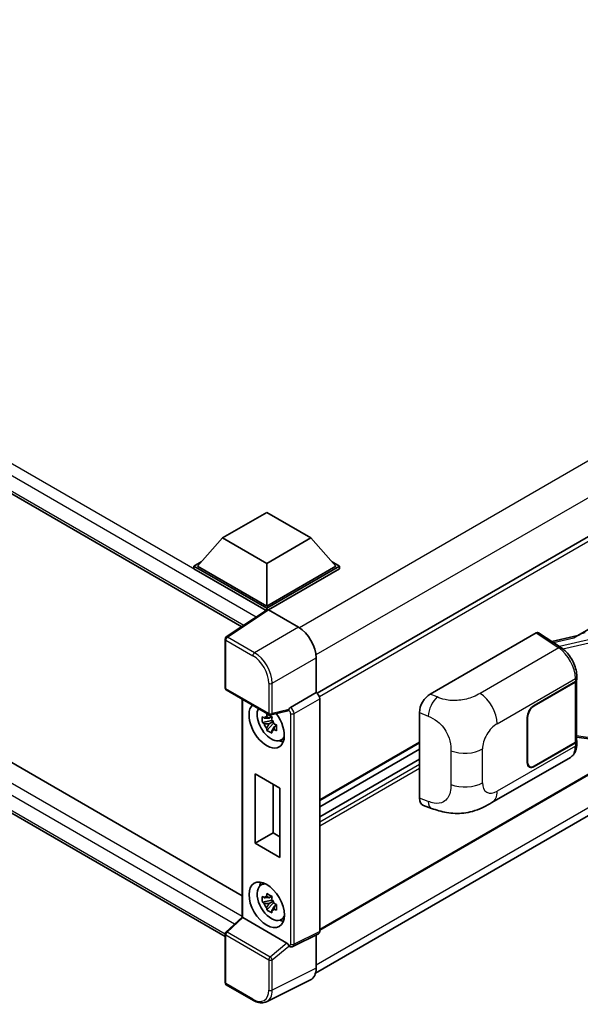
# Model space of a CAD drawing. Units: millimetres. Extents: x 0 to 9845, y 0 to 1265.
# Drawn here: x 1290 to 1390, y 207 to 382 of the extents above; entities that cross this region are included whole.
import ezdxf

# ---------------------------------------------------------------- set-up
doc = ezdxf.new("R2010")
doc.units = ezdxf.units.MM
doc.layers.add('Visible (ISO)', color=7, linetype='Continuous', lineweight=35)
doc.layers.add('Visible Narrow (ISO)', color=7, linetype='Continuous', lineweight=25)

msp = doc.modelspace()

# ---------------------------------------------------------------- linework, layer by layer
at = {"layer": 'Visible (ISO)'}
for p, q in [((1151.203, 377.4177), (1329.5529, 274.4473)), ((1498.1298, 352.1943), (1342.9513, 262.602)), ((1155.0124, 327.4053), (1329.6128, 226.5996)), ((1326.5799, 219.3719), (1151.203, 320.6258)), ((1389.2053, 272.791), (1463.5453, 315.7112)), ((1498.5742, 310.0554), (1343.417, 220.4753)), ((1342.6844, 212.8622), (1497.728, 302.3767)), ((1326.1322, 290.2274), (1333.9889, 294.7635)), ((1333.9889, 294.7635), (1341.8457, 290.2274)), ((1326.1322, 290.2274), (1321.6696, 285.2196)), ((1333.9889, 285.6914), (1326.1322, 290.2274)), ((1341.8457, 290.2274), (1333.9889, 285.6914)), ((1341.8457, 290.2274), (1346.3083, 285.2196)), ((1321.041, 285.2196), (1322.3356, 285.967)), ((1333.9889, 285.6914), (1333.9889, 278.107)), ((1345.6422, 285.967), (1346.9369, 285.2196)), ((1321.041, 284.7116), (1321.041, 285.2196)), ((1333.9889, 277.7441), (1321.041, 285.2196)), ((1333.8733, 277.3028), (1321.041, 284.7116)), ((1333.9889, 278.107), (1321.6696, 285.2196)), ((1346.3083, 285.2196), (1333.9889, 278.107)), ((1346.9369, 285.2196), (1333.9889, 277.7441)), ((1346.9369, 284.7116), (1334.3032, 277.4175)), ((1346.9369, 284.7116), (1346.9369, 285.2196)), ((1334.0733, 277.435), (1326.7793, 272.6142)), ((1333.8733, 277.3028), (1333.8318, 277.3268)), ((1333.8318, 277.2754), (1333.8318, 277.3268)), ((1333.9889, 277.3792), (1333.9889, 277.7441)), ((1334.303, 277.4176), (1339.6477, 274.3319)), ((1363.0814, 262.4614), (1381.9155, 273.3353)), ((1382.3749, 273.3699), (1386.4323, 270.6883)), ((1326.5799, 263.5983), (1326.5799, 272.2435)), ((1389.3771, 272.8902), (1384.6984, 271.8343)), ((1342.7885, 268.8919), (1342.7885, 262.7206)), ((1381.6008, 260.4525), (1388.9124, 264.6739)), ((1381.6008, 260.38), (1388.8761, 264.5804)), ((1389.1365, 264.8917), (1389.1365, 254.2018)), ((1389.1728, 265.0368), (1389.1728, 265.5956)), ((1326.8021, 263.2134), (1334.4459, 258.8002)), ((1342.7885, 262.7206), (1338.2237, 260.0851)), ((1342.7885, 262.7206), (1342.7889, 262.7204)), ((1329.6128, 261.5906), (1329.6128, 222.8061)), ((1343.417, 261.6324), (1343.417, 220.2623)), ((1337.7766, 259.5117), (1334.777, 258.7542)), ((1361.1733, 243.928), (1361.1733, 259.1956)), ((1334.9149, 257.7684), (1333.2272, 257.4138)), ((1334.8513, 258.4525), (1334.4027, 258.1935)), ((1334.4027, 257.1532), (1335.1193, 257.567)), ((1334.9149, 258.2244), (1334.9149, 258.4179)), ((1334.9149, 257.7684), (1334.9149, 257.8659)), ((1335.0385, 257.6971), (1334.9149, 257.7684)), ((1335.1915, 257.2893), (1335.1915, 257.432)), ((1380.3437, 250.2917), (1380.3437, 258.2752)), ((1380.4066, 250.328), (1380.4066, 258.3115)), ((1334.0406, 256.005), (1335.1915, 257.2893)), ((1335.1915, 257.2893), (1335.2759, 257.2406)), ((1335.7522, 256.8921), (1335.3036, 256.6331)), ((1335.5864, 257.0613), (1335.754, 256.9646)), ((1336.471, 254.2483), (1337.0878, 254.5213)), ((1389.1365, 254.8135), (1391.8236, 254.424)), ((1389.1728, 253.5914), (1389.1728, 254.1502)), ((1361.1733, 253.7703), (1343.417, 243.5187)), ((1361.1733, 252.6505), (1343.417, 242.3989)), ((1388.8761, 253.8389), (1381.6008, 249.6385)), ((1388.9124, 253.7873), (1381.6008, 249.5659)), ((1361.1733, 250.8899), (1343.417, 240.6384)), ((1374.0742, 243.1585), (1388.0177, 251.2087)), ((1380.7564, 249.5548), (1380.4788, 249.7151)), ((1331.9537, 235.9533), (1331.9537, 248.2915)), ((1331.9537, 248.2915), (1336.3534, 245.7513)), ((1335.1512, 246.4454), (1335.1512, 237.7994)), ((1336.3534, 245.7513), (1336.3534, 233.4131)), ((1361.868, 242.6573), (1363.3437, 242.1325)), ((1331.9537, 235.9533), (1335.1512, 237.7994)), ((1335.1512, 237.7994), (1336.3534, 237.1053)), ((1336.3534, 233.4131), (1331.9537, 235.9533)), ((1332.9211, 228.4628), (1333.4659, 228.8605)), ((1334.8513, 226.5184), (1334.4027, 226.2594)), ((1334.9149, 226.2903), (1334.9149, 226.4838)), ((1334.9149, 225.8343), (1334.9149, 225.9318)), ((1334.9149, 225.8343), (1333.2272, 225.4797)), ((1334.0406, 224.071), (1335.1915, 225.3552)), ((1334.4027, 225.2192), (1335.1193, 225.6329)), ((1335.0385, 225.763), (1334.9149, 225.8343)), ((1335.1915, 225.3552), (1335.1915, 225.4979)), ((1335.1915, 225.3552), (1335.2759, 225.3065)), ((1335.7522, 224.958), (1335.3036, 224.699)), ((1335.5864, 225.1272), (1335.754, 225.0305)), ((1326.7224, 220.1326), (1329.6128, 222.8082)), ((1337.5981, 218.179), (1329.7513, 222.7094)), ((1336.471, 222.3143), (1337.0878, 222.5873)), ((1326.5799, 211.1613), (1326.5799, 219.8065)), ((1343.2173, 219.8471), (1338.6479, 217.565)), ((1342.7885, 219.6329), (1342.7885, 213.7286)), ((1338.0129, 217.604), (1338.0051, 217.6085)), ((1331.6192, 207.9952), (1326.8021, 210.7764)), ((1341.79, 211.6525), (1333.9681, 207.746))]:
    msp.add_line(p, q, dxfattribs=at)
for centre, start, end in [((1327.0243, 272.2435), 123.461292, 180), ((1327.0243, 263.5983), 180, 240), ((1334.6682, 259.1851), 240, 284.173003), ((1327.0243, 219.8065), 132.789481, 180), ((1327.0243, 211.1613), 180, 240)]:
    msp.add_arc(centre, 0.4444, start, end, dxfattribs=at)
for centre, major_axis, ratio, start_param, end_param in [((1333.8318, 276.2381), (0.6667, 1.1547), 0.57735027, 0.78539816, 1.17435442), ((1334.3034, 277.0543), (-0.2225, 0.3854), 0.5766475, 5.49839613, 6.31804944), ((1339.6439, 270.703), (-2.2222, 3.849), 0.5780539, 3.9275998, 5.49717816), ((1381.9147, 272.6086), (0.445, 0.7707), 0.5766475, 6.24832118, 7.06797448), ((1387.1312, 269.5407), (4.2774, 3.8003), 0.24152145, 0.41117356, 1.00716283), ((1388.2476, 264.9433), (0.8889, 0), 0.57735027, 5.49778714, 6.15636264), ((1388.2839, 265.0368), (0.8889, 0), 0.57735027, 5.49778714, 6.28318531), ((1342.7881, 261.9946), (-0.4444, 0.7698), 0.5780539, 3.9275998, 5.49717816), ((1363.0942, 260.2901), (-1.3783, -2.3028), 0.58101844, 3.94848943, 5.51262657), ((1333.9889, 256.9144), (2.2222, -3.849), 0.57735027, 3.29297256, 8.06771222), ((1334.806, 257.3861), (-1.7783, 3.0802), 0.57735027, 0.35706869, 3.53279276), ((1337.5954, 259.9244), (-0.2164, 0.3989), 0.5718249, 2.9967698, 3.43200412), ((1338.2351, 259.7286), (0.2342, 0.3779), 0.59713441, 0.83901997, 1.87284234), ((1381.6008, 259.001), (-0.8889, -1.5396), 0.57735027, 3.92699082, 5.49778714), ((1381.6008, 259.001), (0.8444, 1.4626), 0.57735027, 0.78539816, 2.35619449), ((1334.4235, 257.1653), (-0.6958, 1.2051), 0.57735027, 5.97330265, 6.59306797), ((1334.4235, 257.1653), (0.6958, -1.2051), 0.57735027, 1.26091366, 1.88067899), ((1334.4235, 257.1653), (-0.6958, 1.2051), 0.57735027, 1.26091366, 1.88067899), ((1334.4235, 257.1653), (0.6958, -1.2051), 0.57735027, 5.97330265, 6.59306797), ((1335.8746, 258.003), (2.2222, -3.849), 0.57735027, 5.62163033, 5.84503628), ((1388.2476, 254.2018), (0.8889, 0), 0.57735027, 5.49778714, 6.28318531), ((1388.2839, 254.1502), (0.8889, 0), 0.57735027, 5.49778714, 6.56987888), ((1381.6008, 251.0175), (-0.8889, -1.5396), 0.57735027, 5.49778714, 7.06858347), ((1381.6008, 251.0175), (-0.8444, -1.4626), 0.57735027, 5.49778714, 7.06858347), ((1363.0942, 245.0515), (-1.3865, -2.3188), 0.57333637, 5.51880849, 6.397242), ((1334.806, 225.4521), (-1.7783, 3.0802), 0.57735027, 5.8919852, 9.81597807), ((1335.8746, 226.069), (2.2222, -3.849), 0.57735027, 3.57974168, 3.80314763), ((1334.4235, 225.2312), (-0.6958, 1.2051), 0.57735027, 5.97330265, 6.59306797), ((1334.4235, 225.2312), (0.6958, -1.2051), 0.57735027, 1.26091366, 1.88067899), ((1334.4235, 225.2312), (-0.6958, 1.2051), 0.57735027, 1.26091366, 1.88067899), ((1334.4235, 225.2312), (0.6958, -1.2051), 0.57735027, 5.97330265, 6.59306797), ((1330.0573, 222.614), (-0.4441, 0.1941), 0.0957488, 0.0418177, 0.82721586), ((1329.754, 222.3332), (0.2164, -0.3989), 0.5718249, 2.39113693, 2.41738195), ((1335.8746, 226.069), (2.2222, -3.849), 0.57735027, 5.62163033, 5.84503628), ((1342.7881, 220.6263), (0.445, -0.7707), 0.5766475, 6.24832118, 7.06797448), ((1337.5954, 217.806), (0.2142, -0.3957), 0.58179756, 1.34268513, 2.38355232), ((1338.2351, 217.9889), (0.2342, 0.3779), 0.59713441, 2.87697709, 3.16030788), ((1339.6439, 215.5485), (2.2249, -3.8537), 0.5766475, 6.24832118, 7.06797448)]:
    msp.add_ellipse(centre, major_axis=major_axis, ratio=ratio, start_param=start_param, end_param=end_param, dxfattribs=at)
msp.add_ellipse((1333.9889, 224.9803), major_axis=(-2.2222, 3.849), ratio=0.57735027, dxfattribs=at)
for points, knots in [([(1389.1728, 265.5956), (1389.1728, 265.9689), (1389.1252, 266.354), (1388.9488, 267.1282), (1388.8199, 267.5173), (1388.4926, 268.2751), (1388.2943, 268.6436), (1387.8421, 269.3342), (1387.5883, 269.6563), (1387.0391, 270.2303), (1386.7439, 270.4824), (1386.4323, 270.6883)], [0, 0, 0, 0, 0.30717795, 0.30717795, 0.6143559, 0.6143559, 0.92153385, 0.92153385, 1.22871179, 1.22871179, 1.53588974, 1.53588974, 1.53588974, 1.53588974]), ([(1337.8681, 259.5776), (1337.8703, 259.5809), (1337.8725, 259.5843), (1337.8894, 259.6113), (1337.9053, 259.6429), (1337.9308, 259.7015), (1337.9405, 259.7254), (1337.95, 259.7497)], [0.3369940422, 0.3369940422, 0.3369940422, 0.3369940422, 0.339104995, 0.339104995, 0.3534556191, 0.3534556191, 0.3621494942, 0.3621494942, 0.3621494942, 0.3621494942]), ([(1333.2272, 257.4138), (1333.2128, 257.5898), (1333.206, 257.7652), (1333.206, 258.0937), (1333.2128, 258.2719), (1333.2272, 258.454)], [4.331071921, 4.331071921, 4.331071921, 4.331071921, 4.398975087, 4.398975087, 4.466878254, 4.466878254, 4.466878254, 4.466878254]), ([(1333.2272, 258.454), (1333.306, 258.3866), (1333.3861, 258.3201), (1333.4945, 258.2332), (1333.5215, 258.2118), (1333.5487, 258.1905)], [4.4863158772, 4.4863158772, 4.4863158772, 4.4863158772, 4.5307133937, 4.5307133937, 4.5453911286, 4.5453911286, 4.5453911286, 4.5453911286]), ([(1333.5487, 257.1502), (1333.5215, 257.1715), (1333.4945, 257.193), (1333.3861, 257.2798), (1333.306, 257.3463), (1333.2272, 257.4138)], [4.8174915459, 4.8174915459, 4.8174915459, 4.8174915459, 4.8321692807, 4.8321692807, 4.8765667973, 4.8765667973, 4.8765667973, 4.8765667973]), ([(1333.973, 258.4355), (1333.9779, 258.4753), (1333.983, 258.5153), (1334.004, 258.6769), (1334.0215, 258.7997), (1334.0406, 258.9236)], [4.8174915459, 4.8174915459, 4.8174915459, 4.8174915459, 4.8321692807, 4.8321692807, 4.8765667973, 4.8765667973, 4.8765667973, 4.8765667973]), ([(1334.0406, 258.9236), (1334.1858, 258.8337), (1334.3343, 258.7451), (1334.6188, 258.5809), (1334.7765, 258.4927), (1334.9415, 258.4035)], [4.331071921, 4.331071921, 4.331071921, 4.331071921, 4.398975087, 4.398975087, 4.466878254, 4.466878254, 4.466878254, 4.466878254]), ([(1334.9415, 258.4035), (1334.9224, 258.2795), (1334.9049, 258.1567), (1334.8839, 257.9951), (1334.8788, 257.9552), (1334.8739, 257.9153)], [4.4863158772, 4.4863158772, 4.4863158772, 4.4863158772, 4.5307133937, 4.5307133937, 4.5453911286, 4.5453911286, 4.5453911286, 4.5453911286]), ([(1334.0406, 256.005), (1334.0215, 256.107), (1334.004, 256.2096), (1333.983, 256.3469), (1333.9779, 256.381), (1333.973, 256.4152)], [4.4863158772, 4.4863158772, 4.4863158772, 4.4863158772, 4.5307133937, 4.5307133937, 4.5453911286, 4.5453911286, 4.5453911286, 4.5453911286]), ([(1334.9415, 255.4849), (1334.7765, 255.5634), (1334.6188, 255.6467), (1334.3343, 255.811), (1334.1858, 255.9045), (1334.0406, 256.005)], [4.331071921, 4.331071921, 4.331071921, 4.331071921, 4.398975087, 4.398975087, 4.466878254, 4.466878254, 4.466878254, 4.466878254]), ([(1334.8739, 255.8951), (1334.8788, 255.8609), (1334.8839, 255.8267), (1334.9049, 255.6895), (1334.9224, 255.5868), (1334.9415, 255.4849)], [4.8174915459, 4.8174915459, 4.8174915459, 4.8174915459, 4.8321692807, 4.8321692807, 4.8765667973, 4.8765667973, 4.8765667973, 4.8765667973]), ([(1335.2983, 257.1804), (1335.3352, 257.1647), (1335.3724, 257.149), (1335.5228, 257.0865), (1335.6379, 257.0402), (1335.7548, 256.9948)], [4.8174915459, 4.8174915459, 4.8174915459, 4.8174915459, 4.8321692807, 4.8321692807, 4.8765667973, 4.8765667973, 4.8765667973, 4.8765667973]), ([(1335.7548, 255.9545), (1335.6379, 255.9999), (1335.5228, 256.0462), (1335.3724, 256.1088), (1335.3352, 256.1244), (1335.2983, 256.1401)], [4.4863158772, 4.4863158772, 4.4863158772, 4.4863158772, 4.5307133937, 4.5307133937, 4.5453911286, 4.5453911286, 4.5453911286, 4.5453911286]), ([(1335.7548, 256.9948), (1335.7495, 256.8073), (1335.7471, 256.6267), (1335.7471, 256.2981), (1335.7495, 256.1252), (1335.7548, 255.9545)], [4.331071921, 4.331071921, 4.331071921, 4.331071921, 4.398975087, 4.398975087, 4.466878254, 4.466878254, 4.466878254, 4.466878254]), ([(1388.0177, 251.2087), (1388.1798, 251.3024), (1388.3282, 251.419), (1388.5869, 251.6849), (1388.6973, 251.8337), (1388.8805, 252.1504), (1388.9534, 252.3183), (1389.0668, 252.6656), (1389.1073, 252.8451), (1389.1603, 253.2125), (1389.1728, 253.4004), (1389.1728, 253.5914)], [-0.785398163, -0.785398163, -0.785398163, -0.785398163, -0.628318531, -0.628318531, -0.471238898, -0.471238898, -0.314159265, -0.314159265, -0.157079633, -0.157079633, 0, 0, 0, 0]), ([(1374.0742, 243.1585), (1373.5555, 242.859), (1372.9442, 242.5223), (1371.7796, 242.0009), (1371.2068, 241.7817), (1370.1073, 241.4678), (1369.5833, 241.3581), (1368.5444, 241.2361), (1368.0224, 241.2203), (1367.0068, 241.2602), (1366.5042, 241.3154), (1365.0884, 241.5495), (1364.1604, 241.842), (1363.3437, 242.1325)], [0, 0, 0, 0, 0.24648635, 0.24648635, 0.47055558, 0.47055558, 0.64899431, 0.64899431, 0.82358511, 0.82358511, 1.00416753, 1.00416753, 1.34397561, 1.34397561, 1.34397561, 1.34397561]), ([(1333.2272, 225.4797), (1333.2128, 225.6558), (1333.206, 225.8311), (1333.206, 226.1596), (1333.2128, 226.3378), (1333.2272, 226.52)], [4.331071921, 4.331071921, 4.331071921, 4.331071921, 4.398975087, 4.398975087, 4.466878254, 4.466878254, 4.466878254, 4.466878254]), ([(1333.2272, 226.52), (1333.306, 226.4525), (1333.3861, 226.386), (1333.4945, 226.2992), (1333.5215, 226.2777), (1333.5487, 226.2564)], [4.4863158772, 4.4863158772, 4.4863158772, 4.4863158772, 4.5307133937, 4.5307133937, 4.5453911286, 4.5453911286, 4.5453911286, 4.5453911286]), ([(1333.973, 226.5014), (1333.9779, 226.5412), (1333.983, 226.5812), (1334.004, 226.7428), (1334.0215, 226.8656), (1334.0406, 226.9895)], [4.8174915459, 4.8174915459, 4.8174915459, 4.8174915459, 4.8321692807, 4.8321692807, 4.8765667973, 4.8765667973, 4.8765667973, 4.8765667973]), ([(1334.0406, 226.9895), (1334.1858, 226.8996), (1334.3343, 226.811), (1334.6188, 226.6468), (1334.7765, 226.5586), (1334.9415, 226.4694)], [4.331071921, 4.331071921, 4.331071921, 4.331071921, 4.398975087, 4.398975087, 4.466878254, 4.466878254, 4.466878254, 4.466878254]), ([(1334.9415, 226.4694), (1334.9224, 226.3455), (1334.9049, 226.2226), (1334.8839, 226.0611), (1334.8788, 226.0211), (1334.8739, 225.9812)], [4.4863158772, 4.4863158772, 4.4863158772, 4.4863158772, 4.5307133937, 4.5307133937, 4.5453911286, 4.5453911286, 4.5453911286, 4.5453911286]), ([(1333.5487, 225.2161), (1333.5215, 225.2374), (1333.4945, 225.2589), (1333.3861, 225.3458), (1333.306, 225.4122), (1333.2272, 225.4797)], [4.8174915459, 4.8174915459, 4.8174915459, 4.8174915459, 4.8321692807, 4.8321692807, 4.8765667973, 4.8765667973, 4.8765667973, 4.8765667973]), ([(1334.0406, 224.071), (1334.0215, 224.1729), (1334.004, 224.2755), (1333.983, 224.4128), (1333.9779, 224.4469), (1333.973, 224.4811)], [4.4863158772, 4.4863158772, 4.4863158772, 4.4863158772, 4.5307133937, 4.5307133937, 4.5453911286, 4.5453911286, 4.5453911286, 4.5453911286]), ([(1335.2983, 225.2463), (1335.3352, 225.2306), (1335.3724, 225.2149), (1335.5228, 225.1524), (1335.6379, 225.1061), (1335.7548, 225.0607)], [4.8174915459, 4.8174915459, 4.8174915459, 4.8174915459, 4.8321692807, 4.8321692807, 4.8765667973, 4.8765667973, 4.8765667973, 4.8765667973]), ([(1335.7548, 224.0204), (1335.6379, 224.0659), (1335.5228, 224.1121), (1335.3724, 224.1747), (1335.3352, 224.1903), (1335.2983, 224.206)], [4.4863158772, 4.4863158772, 4.4863158772, 4.4863158772, 4.5307133937, 4.5307133937, 4.5453911286, 4.5453911286, 4.5453911286, 4.5453911286]), ([(1335.7548, 225.0607), (1335.7495, 224.8732), (1335.7471, 224.6926), (1335.7471, 224.364), (1335.7495, 224.1912), (1335.7548, 224.0204)], [4.331071921, 4.331071921, 4.331071921, 4.331071921, 4.398975087, 4.398975087, 4.466878254, 4.466878254, 4.466878254, 4.466878254]), ([(1334.9415, 223.5508), (1334.7765, 223.6294), (1334.6188, 223.7126), (1334.3343, 223.8769), (1334.1858, 223.9704), (1334.0406, 224.071)], [4.331071921, 4.331071921, 4.331071921, 4.331071921, 4.398975087, 4.398975087, 4.466878254, 4.466878254, 4.466878254, 4.466878254]), ([(1334.8739, 223.961), (1334.8788, 223.9268), (1334.8839, 223.8926), (1334.9049, 223.7554), (1334.9224, 223.6528), (1334.9415, 223.5508)], [4.8174915459, 4.8174915459, 4.8174915459, 4.8174915459, 4.8321692807, 4.8321692807, 4.8765667973, 4.8765667973, 4.8765667973, 4.8765667973]), ([(1337.95, 217.6608), (1337.9404, 217.6751), (1337.9306, 217.6925), (1337.9047, 217.7449), (1337.8887, 217.7841), (1337.8719, 217.8277), (1337.87, 217.8328), (1337.8681, 217.8379)], [0.208611463, 0.208611463, 0.208611463, 0.208611463, 0.217438985, 0.217438985, 0.2319254054, 0.2319254054, 0.2337726387, 0.2337726387, 0.2337726387, 0.2337726387]), ([(1338.6479, 217.565), (1338.602, 217.5421), (1338.5535, 217.5254), (1338.457, 217.5049), (1338.409, 217.5008), (1338.3174, 217.5026), (1338.2737, 217.5083), (1338.1912, 217.5265), (1338.1525, 217.5389), (1338.0795, 217.5683), (1338.0452, 217.5853), (1338.0129, 217.604)], [0.03486413, 0.03486413, 0.03486413, 0.03486413, 0.184849139, 0.184849139, 0.334834148, 0.334834148, 0.484819157, 0.484819157, 0.634804167, 0.634804167, 0.784789176, 0.784789176, 0.784789176, 0.784789176]), ([(1333.9681, 207.746), (1333.8303, 207.6772), (1333.6834, 207.6264), (1333.3794, 207.5616), (1333.2224, 207.5475), (1332.9045, 207.5536), (1332.7434, 207.5738), (1332.4207, 207.6448), (1332.2591, 207.6956), (1331.9374, 207.8252), (1331.7774, 207.9039), (1331.6192, 207.9952)], [0.03486413, 0.03486413, 0.03486413, 0.03486413, 0.184849139, 0.184849139, 0.334834148, 0.334834148, 0.484819157, 0.484819157, 0.634804167, 0.634804167, 0.784789176, 0.784789176, 0.784789176, 0.784789176])]:
    msp.add_open_spline(points, degree=3, knots=knots, dxfattribs=at)
for points, weights in [([(1334.4027, 258.1935), (1334.0899, 258.2055), (1333.5487, 258.1905)], [1.35956394726, 1.22656475141, 1.03074466748]), ([(1333.973, 258.4355), (1334.2566, 258.3018), (1334.4027, 258.1935)], [1.03074466748, 1.22656475141, 1.35956394726]), ([(1333.5487, 257.1502), (1334.0899, 257.1652), (1334.4027, 257.1532)], [1.03074466748, 1.22656475141, 1.35956394726]), ([(1334.4027, 257.1532), (1334.2566, 256.8764), (1333.973, 256.4152)], [1.35956394726, 1.22656475141, 1.03074466748]), ([(1334.8739, 255.8951), (1335.1575, 256.3562), (1335.3036, 256.6331)], [1.03074466748, 1.22656475141, 1.35956394726]), ([(1335.3036, 256.6331), (1335.3243, 256.4525), (1335.2983, 256.1401)], [1.35956394726, 1.22656475141, 1.03074466748]), ([(1334.4027, 226.2594), (1334.0899, 226.2714), (1333.5487, 226.2564)], [1.35956394726, 1.22656475141, 1.03074466748]), ([(1333.973, 226.5014), (1334.2566, 226.3677), (1334.4027, 226.2594)], [1.03074466748, 1.22656475141, 1.35956394726]), ([(1333.5487, 225.2161), (1334.0899, 225.2311), (1334.4027, 225.2192)], [1.03074466748, 1.22656475141, 1.35956394726]), ([(1334.4027, 225.2192), (1334.2566, 224.9423), (1333.973, 224.4811)], [1.35956394726, 1.22656475141, 1.03074466748]), ([(1334.8739, 223.961), (1335.1575, 224.4221), (1335.3036, 224.699)], [1.03074466748, 1.22656475141, 1.35956394726]), ([(1335.3036, 224.699), (1335.3243, 224.5184), (1335.2983, 224.206)], [1.35956394726, 1.22656475141, 1.03074466748])]:
    msp.add_rational_spline(points, weights, degree=2, dxfattribs=at)
at = {"layer": 'Visible Narrow (ISO)'}
for p, q in [((1333.8318, 277.3268), (1151.8697, 382.3827)), ((1332.115, 276.1407), (1150.9269, 380.7497)), ((1150.9269, 378.028), (1329.917, 274.688)), ((1495.2054, 363.9639), (1339.7993, 274.2401)), ((1498.0338, 359.0649), (1342.7577, 269.4162)), ((1498.6663, 351.628), (1343.3615, 261.9627)), ((1328.2724, 221.5674), (1150.9269, 323.9578)), ((1151.8697, 325.5908), (1329.6128, 222.9708)), ((1150.9269, 321.2362), (1326.5802, 219.8227)), ((1498.6663, 310.2588), (1343.417, 220.6256)), ((1498.0377, 303.9083), (1342.7885, 214.2751)), ((1327.0134, 272.5998), (1334.303, 277.4176)), ((1339.6477, 274.3319), (1331.8305, 269.8186)), ((1381.9155, 273.3353), (1385.9641, 270.6594)), ((1326.71, 272.062), (1331.5272, 269.2808)), ((1326.71, 263.4169), (1326.71, 272.062)), ((1331.8305, 269.8186), (1327.0134, 272.5998)), ((1385.0138, 271.6258), (1388.6405, 272.4444)), ((1391.797, 272.2166), (1386.0742, 270.925)), ((1386.7097, 270.4897), (1391.9183, 271.6652)), ((1385.9641, 270.6594), (1371.9616, 262.5751)), ((1334.9713, 264.3786), (1342.7885, 268.8919)), ((1334.3539, 264.3848), (1334.3539, 259.0037)), ((1374.9946, 257.1973), (1388.9124, 265.2327)), ((1388.8761, 264.5804), (1388.8761, 253.8389)), ((1388.9124, 265.2327), (1388.9124, 264.6739)), ((1334.3539, 259.0037), (1326.71, 263.4169)), ((1334.9713, 258.9975), (1334.9713, 264.3786)), ((1342.7889, 262.7204), (1338.2241, 260.0849)), ((1329.743, 222.714), (1329.743, 261.5155)), ((1338.8523, 258.9969), (1343.417, 261.6324)), ((1364.3031, 261.9444), (1363.0814, 262.4614)), ((1337.95, 259.7497), (1334.9713, 258.9975)), ((1337.8681, 259.5776), (1337.9208, 259.5471)), ((1338.2241, 260.0849), (1338.2237, 260.0851)), ((1361.1733, 259.1956), (1362.7461, 258.53)), ((1381.6008, 260.38), (1381.5394, 260.4154)), ((1338.2349, 259.0031), (1338.2349, 217.9888)), ((1338.8523, 217.9826), (1338.8523, 258.9969)), ((1380.3452, 258.3469), (1380.4066, 258.3115)), ((1361.1733, 253.9206), (1343.417, 243.669)), ((1391.9183, 254.6079), (1389.1365, 255.0111)), ((1366.7691, 252.3854), (1366.7691, 246.3798)), ((1372.3971, 246.6927), (1372.3971, 252.6983)), ((1388.9124, 253.2285), (1374.9946, 245.193)), ((1388.9124, 253.7873), (1388.9124, 253.2285)), ((1361.1733, 250.7997), (1343.417, 240.5482)), ((1361.1733, 249.9288), (1343.417, 239.6772)), ((1361.1733, 249.203), (1343.417, 238.9515)), ((1380.4066, 250.328), (1380.3437, 250.3643)), ((1381.6008, 249.5659), (1381.5362, 249.6032)), ((1362.7461, 243.3686), (1361.1733, 243.928)), ((1326.9463, 220.113), (1329.7513, 222.7094)), ((1326.71, 219.625), (1334.3539, 215.2118)), ((1326.71, 210.9799), (1326.71, 219.625)), ((1334.5902, 215.6998), (1326.9463, 220.113)), ((1343.417, 220.2623), (1338.8523, 217.9826)), ((1337.5981, 218.179), (1334.5902, 215.6998)), ((1334.9713, 215.2056), (1337.95, 217.6608)), ((1337.9208, 217.8074), (1337.8681, 217.8379)), ((1334.3539, 215.2118), (1334.3539, 209.8307)), ((1334.9713, 209.8245), (1334.9713, 215.2056)), ((1342.7885, 213.7286), (1334.9713, 209.8245)), ((1331.5272, 208.1987), (1326.71, 210.9799))]:
    msp.add_line(p, q, dxfattribs=at)
for centre, major_axis, ratio, start_param, end_param in [((1327.0243, 272.2435), (-0.4444, 0), 0.57735027, 0, 0.78539816), ((1327.0243, 272.2435), (-0.2222, -0.3849), 0.57735027, 3.9618974, 5.49778714), ((1327.0243, 272.2435), (-0.2451, 0.3708), 0.5766475, 5.463532, 6.28318531), ((1331.8415, 269.4623), (0.2222, 0.3849), 0.57735027, 0.82030475, 2.35619449), ((1331.838, 266.1963), (-2.2222, 3.849), 0.57388586, 3.9275998, 5.49717816), ((1385.9422, 269.9468), (0.4901, 0.7416), 0.5766475, 0, 0.81965331), ((1385.8575, 267.0979), (2.1314, -3.901), 0.56100804, 0.79860416, 2.3344939), ((1331.5237, 266.0148), (2, -3.4641), 0.5780539, 0.78600715, 2.3555855), ((1334.6682, 264.5663), (0.4444, 0), 0.57735027, 3.92699082, 5.46288056), ((1388.2839, 265.5956), (0.8889, 0), 0.57735027, 5.49778714, 6.28318531), ((1327.0243, 263.5983), (-0.4444, 0), 0.57735027, 0, 0.78539816), ((1327.0243, 263.5983), (-0.2222, -0.3849), 0.57735027, 5.49778714, 6.28318531), ((1364.2373, 259.8064), (1.0393, 2.4558), 0.4365316, 0.72579055, 2.28992769), ((1371.8519, 259.0117), (2.2222, -3.849), 0.57735027, 0.78539816, 2.32128791), ((1338.2351, 259.7286), (0.2222, 0.3849), 0.57735027, 0.82030475, 2.35619449), ((1337.9204, 259.1842), (0.2222, -0.3849), 0.5780539, 0.78600715, 2.3555855), ((1338.2347, 259.3657), (-0.4444, 0.7698), 0.55721372, 3.9275998, 5.49717816), ((1334.6682, 259.1851), (0.4444, 0), 0.57735027, 3.92699082, 5.46288056), ((1334.6682, 259.1851), (-0.2222, -0.3849), 0.57735027, 5.49778714, 6.28318531), ((1334.6682, 259.1851), (0.1088, -0.4309), 0.68265399, 0, 0.9565019), ((1338.5492, 259.1846), (0.4444, 0), 0.57735027, 3.92699082, 5.46288056), ((1374.9946, 254.1979), (1.8367, 3.1813), 0.57735027, 0.78539816, 2.35619449), ((1369.2544, 254.5127), (-4.4444, 0), 0.57735027, 0.97738438, 2.35619449), ((1385.8575, 255.0936), (2.1314, -3.901), 0.56100804, 0.01320599, 0.79860416), ((1388.2839, 253.5914), (0.8889, 0), 0.57735027, 5.49778714, 6.28318531), ((1369.2544, 248.5071), (4.4444, 0), 0.57735027, 4.11897703, 5.49778714), ((1374.9946, 248.1924), (-1.8367, -3.1813), 0.57735027, 5.49778714, 7.06858347), ((1371.8519, 247.0075), (2.2222, -3.849), 0.57735027, 0, 0.78539816), ((1364.2373, 244.645), (-0.8936, -2.5125), 0.47609055, 5.40475179, 6.28318531), ((1327.0243, 219.8065), (-0.4444, 0), 0.57735027, 0, 0.78539816), ((1327.0243, 219.8065), (-0.2222, -0.3849), 0.57735027, 4.17779463, 5.49778714), ((1327.0243, 219.8065), (-0.3019, 0.3262), 0.43528024, 5.38790672, 6.28318531), ((1337.9204, 218.1708), (0.2225, -0.3854), 0.5766475, 5.49839613, 7.06797448), ((1338.2351, 217.9889), (-0.2222, -0.3849), 0.57735027, 5.49778714, 6.28318531), ((1338.5492, 218.1702), (0.4444, 0), 0.57735027, 3.92699082, 5.46288056), ((1338.2347, 218.3522), (0.4211, -0.7831), 0.57699899, 6.26574262, 7.08539592), ((1334.6682, 215.3933), (0.2222, 0.3849), 0.57735027, 1.03620198, 2.35619449), ((1334.6682, 215.3933), (-0.2827, 0.343), 0.39624112, 3.84968252, 5.41181729), ((1334.6682, 215.3933), (-0.4444, 0), 0.57735027, 0.78539816, 2.32128791), ((1327.0243, 211.1613), (-0.4444, 0), 0.57735027, 0, 0.78539816), ((1327.0243, 211.1613), (-0.2222, -0.3849), 0.57735027, 5.49778714, 6.28318531), ((1331.5237, 211.4687), (2.0024, -3.4683), 0.5766475, 5.49839613, 7.06797448), ((1331.838, 211.6501), (2.2011, -3.8661), 0.57677384, 6.25179868, 7.07145199), ((1334.6682, 210.0121), (0.4444, 0), 0.57735027, 3.92699082, 5.46288056), ((1331.8415, 208.3801), (-0.2222, -0.3849), 0.57735027, 5.49778714, 6.28318531)]:
    msp.add_ellipse(centre, major_axis=major_axis, ratio=ratio, start_param=start_param, end_param=end_param, dxfattribs=at)
for points, knots in [([(1371.9616, 262.5751), (1371.6245, 262.3804), (1371.2198, 262.1533), (1370.7009, 261.9479), (1369.9905, 261.6667), (1369.0867, 261.436), (1368.1797, 261.3502), (1367.3128, 261.2682), (1366.4323, 261.3168), (1365.7231, 261.4695), (1365.1681, 261.589), (1364.7076, 261.7732), (1364.3031, 261.9444)], [0, 0, 0, 0, 0.21270217, 0.21270217, 0.21270217, 0.50389399, 0.50389399, 0.50389399, 0.78220336, 0.78220336, 0.78220336, 1, 1, 1, 1]), ([(1362.7461, 258.53), (1363.2769, 258.3054), (1363.8552, 258.0341), (1364.4098, 257.5824), (1365.1351, 256.9916), (1365.808, 256.101), (1366.221, 255.1765), (1366.5367, 254.4701), (1366.6976, 253.7607), (1366.746, 253.1577), (1366.7681, 252.8813), (1366.7691, 252.625), (1366.7691, 252.3854)], [0, 0, 0, 0, 0.26559079, 0.26559079, 0.26559079, 0.61290113, 0.61290113, 0.61290113, 0.8783338, 0.8783338, 0.8783338, 1, 1, 1, 1]), ([(1366.7691, 246.3798), (1366.7691, 245.9469), (1366.7594, 245.465), (1366.6465, 244.9987), (1366.4745, 244.2883), (1366.0632, 243.654), (1365.467, 243.3137), (1364.9651, 243.0271), (1364.3598, 242.962), (1363.7609, 243.0718), (1363.4142, 243.1353), (1363.0723, 243.2526), (1362.7461, 243.3686)], [0, 0, 0, 0, 0.21983104, 0.21983104, 0.21983104, 0.55477785, 0.55477785, 0.55477785, 0.83679083, 0.83679083, 0.83679083, 1, 1, 1, 1])]:
    msp.add_open_spline(points, degree=3, knots=knots, dxfattribs=at)

doc.saveas('drawing.dxf')
